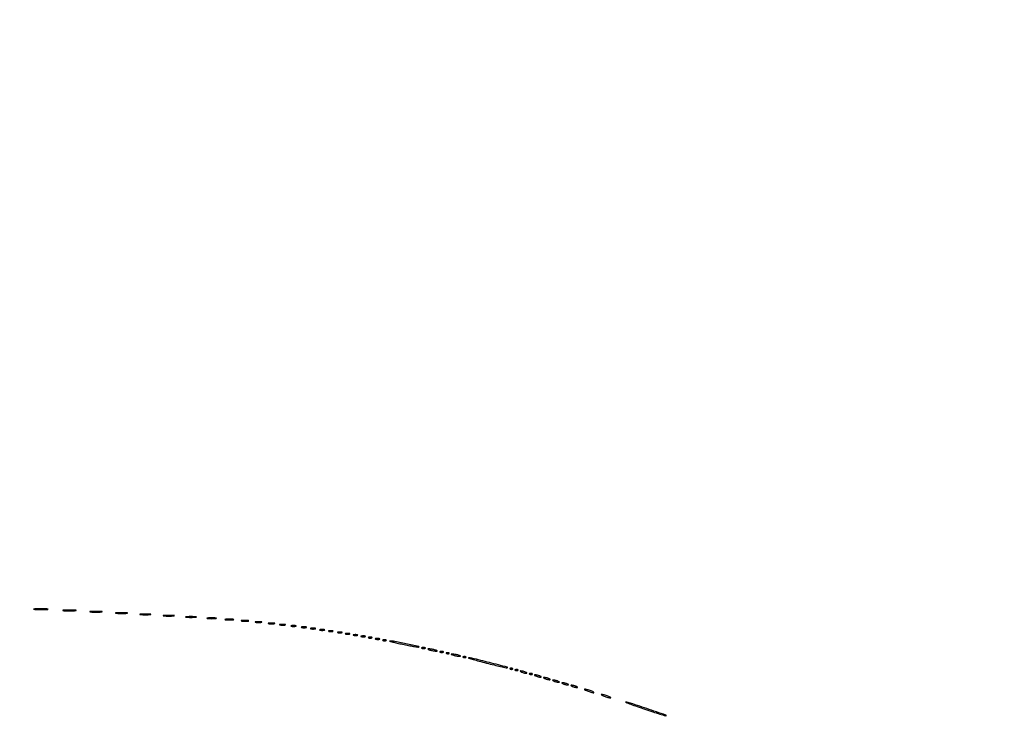
# Model space of a CAD drawing. Extents: x 644 to 25000, y 2268 to 10840.
# Drawn here: x 5158 to 5916, y 8696 to 9232 of the extents above; entities that cross this region are included whole.
import ezdxf

# ---------------------------------------------------------------- set-up
doc = ezdxf.new("R2010")
doc.units = 0

msp = doc.modelspace()

# ---------------------------------------------------------------- linework, layer by layer
for points in [[(18644.383731, 10369.109151, -0.000004), (12915.55, 10369.040038, -0.000007), (8819.99469, 10369.084873, -0.000012), (5372.408125, 10369.257805), (2235.680542, 10369.492107, -0.691102)], [(2235.924095, 10364.5), (7576.045311, 10364.750094, -0.000007), (10006.9839, 10364.828068, -0.000004), (12915.982828, 10364.853257, -0.000004), (15824.922358, 10364.828068, -0.000007), (18255.662385, 10364.750094)], [(1146.85516, 8571.00628, -0.00002), (1146.948006, 7391.791105, -0.000012), (1146.969591, 5990.916667, -0.000022), (1146.896802, 4587.843723, -0.000037)], [(1151.249727, 4164.815722, -0.000022), (1151.171697, 4996.141758, -0.000013), (1151.146489, 5990.969111, -0.000013), (1151.171696, 6985.786475, -0.000022), (1151.249727, 7817.079122)]]:
    msp.add_lwpolyline(points, format="xyb")
for points in [[(5169.783522, 8778.261596, 0.010684), (5172.149439, 8778.147341, 0.00684), (5174.900475, 8778.111005, 0.006873), (5177.597616, 8778.149358, 0.012749), (5179.783522, 8778.26633, 0.11419), (5180.207311, 8778.400378, 0.736116), (5180.177035, 8778.528493, 0.014373), (5178.090507, 8778.613834, 0.003152), (5174.5, 8778.634769, 0.003015), (5170.918009, 8778.611476, 0.016608), (5168.989535, 8778.523197, 0.841704), (5168.977848, 8778.397252, 0.048634)], [(5192.280173, 8777.263728, 0.012009), (5194.417397, 8777.147278, 0.007758), (5196.895745, 8777.110349, 0.007799), (5199.320819, 8777.14967, 0.014578), (5201.280173, 8777.269269, 0.131812), (5201.652585, 8777.406153, 0.702197), (5201.616676, 8777.536946, 0.016184), (5199.731847, 8777.623869, 0.003584), (5196.5, 8777.645045, 0.003413), (5193.276628, 8777.621056, 0.018965), (5191.547926, 8777.530747, 0.826233), (5191.53509, 8777.402311, 0.052772)], [(5212.75, 8776.267795, 0.014123), (5214.684912, 8776.148488, 0.008335), (5217, 8776.109894, 0.008335), (5219.315088, 8776.148488, 0.014123), (5221.25, 8776.267795, 0.084525), (5221.776995, 8776.407127, 0.76997), (5221.754687, 8776.538141, 0.018707), (5220.047184, 8776.627723, 0.003751), (5217, 8776.650586, 0.003751), (5213.952816, 8776.627723, 0.018707), (5212.245313, 8776.538141, 0.76997), (5212.223005, 8776.407127, 0.084525)], [(5232.776433, 8775.266503, 0.013671), (5234.684837, 8775.147583, 0.00893), (5236.890462, 8775.110009, 0.008983), (5239.043501, 8775.150473, 0.016947), (5240.776433, 8775.273107, 0.153636), (5241.099419, 8775.413268, 0.661512), (5241.056202, 8775.54709, 0.018464), (5239.373175, 8775.635783, 0.004138), (5236.5, 8775.65719, 0.003921), (5233.635274, 8775.63236, 0.022011), (5232.106202, 8775.539701, 0.807686), (5232.092045, 8775.40844, 0.057523)], [(5251.25, 8774.271532, 0.016375), (5252.957332, 8774.149287, 0.009683), (5255, 8774.109723, 0.009683), (5257.042668, 8774.149287, 0.016375), (5258.75, 8774.271532, 0.095407), (5259.221145, 8774.41442, 0.741699), (5259.195312, 8774.548567, 0.021699), (5257.688407, 8774.640349, 0.00436), (5255, 8774.663794, 0.00436), (5252.311593, 8774.640349, 0.021699), (5250.804688, 8774.548567, 0.741699), (5250.778855, 8774.41442, 0.095407)], [(5269.25, 8773.271532, 0.016375), (5270.957332, 8773.149287, 0.009683), (5273, 8773.109723, 0.009683), (5275.042668, 8773.149287, 0.016375), (5276.75, 8773.271532, 0.095407), (5277.221145, 8773.41442, 0.741699), (5277.195312, 8773.548567, 0.021699), (5275.688407, 8773.640349, 0.00436), (5273, 8773.663794, 0.00436), (5270.311593, 8773.640349, 0.021699), (5268.804688, 8773.548567, 0.741699), (5268.778855, 8773.41442, 0.095407)], [(5286.25, 8772.271532, 0.016375), (5287.957332, 8772.149287, 0.009683), (5290, 8772.109723, 0.009683), (5292.042668, 8772.149287, 0.016375), (5293.75, 8772.271532, 0.095407), (5294.221145, 8772.41442, 0.741699), (5294.195312, 8772.548567, 0.021699), (5292.688407, 8772.640349, 0.00436), (5290, 8772.663794, 0.00436), (5287.311593, 8772.640349, 0.021699), (5285.804688, 8772.548567, 0.741699), (5285.778855, 8772.41442, 0.095407)], [(5302.75, 8771.276604, 0.019375), (5304.229765, 8771.150935, 0.011494), (5306, 8771.110234, 0.011494), (5307.770235, 8771.150935, 0.019375), (5309.25, 8771.276604, 0.108536), (5309.666199, 8771.423685, 0.707215), (5309.635938, 8771.56145, 0.025693), (5308.329566, 8771.655793, 0.005179), (5306, 8771.679926, 0.005179), (5303.670434, 8771.655793, 0.025693), (5302.364062, 8771.56145, 0.707215), (5302.333801, 8771.423685, 0.108536)], [(5316.767909, 8770.275269, 0.018638), (5318.218327, 8770.150328, 0.01259), (5319.878422, 8770.111345, 0.012695), (5321.487453, 8770.154945, 0.024559), (5322.767909, 8770.285474, 0.212532), (5323.000181, 8770.434198, 0.556092), (5322.934948, 8770.575472, 0.025342), (5321.655786, 8770.668409, 0.005888), (5319.5, 8770.690131, 0.005499), (5317.352754, 8770.662864, 0.031761), (5316.222448, 8770.564056, 0.756877), (5316.205163, 8770.425738, 0.069146)], [(5329.26375, 8769.282419, 0.022548), (5330.485188, 8769.153707, 0.015659), (5331.872547, 8769.114038, 0.015827), (5333.209518, 8769.160023, 0.031163), (5334.26375, 8769.296069, 0.248898), (5334.455688, 8769.450815, 0.49082), (5334.374351, 8769.596853, 0.030832), (5333.29708, 8769.692368, 0.00738), (5331.5, 8769.713986, 0.006817), (5329.711719, 8769.684722, 0.040183), (5328.780601, 8769.581582, 0.720633), (5328.761725, 8769.438612, 0.075924)], [(5339.75, 8768.294267, 0.029693), (5340.774707, 8768.159351, 0.017887), (5342, 8768.115502, 0.017887), (5343.225293, 8768.159351, 0.029693), (5344.25, 8768.294267, 0.142433), (5344.560023, 8768.453014, 0.611425), (5344.517188, 8768.600334, 0.039503), (5343.61149, 8768.701569, 0.008087), (5342, 8768.727636, 0.008087), (5340.38851, 8768.701569, 0.039503), (5339.482812, 8768.600334, 0.611425), (5339.439977, 8768.453014, 0.142433)], [(5349.75, 8767.294267, 0.029693), (5350.774707, 8767.159351, 0.017887), (5352, 8767.115502, 0.017887), (5353.225293, 8767.159351, 0.029693), (5354.25, 8767.294267, 0.142433), (5354.560023, 8767.453014, 0.611425), (5354.517188, 8767.600334, 0.039503), (5353.61149, 8767.701569, 0.008087), (5352, 8767.727636, 0.008087), (5350.38851, 8767.701569, 0.039503), (5349.482812, 8767.600334, 0.611425), (5349.439977, 8767.453014, 0.142433)], [(5358.761659, 8766.292739, 0.028254), (5359.754739, 8766.159391, 0.020511), (5360.869594, 8766.119272, 0.020826), (5361.934218, 8766.169017, 0.041951), (5362.761659, 8766.31292, 0.285845), (5362.916221, 8766.476221, 0.417468), (5362.814362, 8766.62839, 0.038992), (5361.938425, 8766.726931, 0.009782), (5360.5, 8766.747817, 0.008901), (5359.071102, 8766.715166, 0.053901), (5358.339362, 8766.605813, 0.67161), (5358.319562, 8766.45659, 0.082665)], [(5367.25, 8765.310674, 0.039571), (5368.047266, 8765.168469, 0.024357), (5369, 8765.122029, 0.024357), (5369.952734, 8765.168469, 0.039571), (5370.75, 8765.310674, 0.161593), (5371.00914, 8765.478988, 0.542911), (5370.957812, 8765.633659, 0.052887), (5370.251983, 8765.740287, 0.011065), (5369, 8765.767997, 0.011065), (5367.748017, 8765.740287, 0.052887), (5367.042188, 8765.633659, 0.542911), (5366.99086, 8765.478988, 0.161593)], [(5375.25, 8764.310674, 0.039571), (5376.047266, 8764.168469, 0.024357), (5377, 8764.122029, 0.024357), (5377.952734, 8764.168469, 0.039571), (5378.75, 8764.310674, 0.161593), (5379.00914, 8764.478988, 0.542911), (5378.957812, 8764.633659, 0.052887), (5378.251983, 8764.740287, 0.011065), (5377, 8764.767997, 0.011065), (5375.748017, 8764.740287, 0.052887), (5375.042188, 8764.633659, 0.542911), (5374.99086, 8764.478988, 0.161593)], [(5382.25, 8763.310674, 0.039571), (5383.047266, 8763.168469, 0.024357), (5384, 8763.122029, 0.024357), (5384.952734, 8763.168469, 0.039571), (5385.75, 8763.310674, 0.161593), (5386.00914, 8763.478988, 0.542911), (5385.957812, 8763.633659, 0.052887), (5385.251983, 8763.740287, 0.011065), (5384, 8763.767997, 0.011065), (5382.748017, 8763.740287, 0.052887), (5382.042188, 8763.633659, 0.542911), (5381.99086, 8763.478988, 0.161593)], [(5389.25, 8762.310674, 0.039571), (5390.047266, 8762.168469, 0.024357), (5391, 8762.122029, 0.024357), (5391.952734, 8762.168469, 0.039571), (5392.75, 8762.310674, 0.161593), (5393.00914, 8762.478988, 0.542911), (5392.957812, 8762.633659, 0.052887), (5392.251983, 8762.740287, 0.011065), (5391, 8762.767997, 0.011065), (5389.748017, 8762.740287, 0.052887), (5389.042188, 8762.633659, 0.542911), (5388.99086, 8762.478988, 0.161593)], [(5396.269032, 8761.307009, 0.037336), (5397.036634, 8761.167106, 0.029507), (5397.880008, 8761.127736, 0.030339), (5398.671085, 8761.185595, 0.06278), (5399.269032, 8761.344063, 0.31318), (5399.386009, 8761.52287, 0.333666), (5399.257153, 8761.684921, 0.052471), (5398.580113, 8761.787295, 0.014395), (5397.5, 8761.805051, 0.012823), (5396.431793, 8761.764444, 0.080377), (5395.900903, 8761.643467, 0.597527), (5395.883358, 8761.48334, 0.087174)], [(5403.269032, 8760.307009, 0.037336), (5404.036634, 8760.167106, 0.029507), (5404.880008, 8760.127736, 0.030339), (5405.671085, 8760.185595, 0.06278), (5406.269032, 8760.344063, 0.31318), (5406.386009, 8760.52287, 0.333666), (5406.257153, 8760.684921, 0.052471), (5405.580113, 8760.787295, 0.014395), (5404.5, 8760.805051, 0.012823), (5403.431793, 8760.764444, 0.080377), (5402.900903, 8760.643467, 0.597527), (5402.883358, 8760.48334, 0.087174)], [(5409.269032, 8759.307009, 0.037336), (5410.036634, 8759.167106, 0.029507), (5410.880008, 8759.127736, 0.030339), (5411.671085, 8759.185595, 0.06278), (5412.269032, 8759.344063, 0.31318), (5412.386009, 8759.52287, 0.333666), (5412.257153, 8759.684921, 0.052471), (5411.580113, 8759.787295, 0.014395), (5410.5, 8759.805051, 0.012823), (5409.431793, 8759.764444, 0.080377), (5408.900903, 8759.643467, 0.597527), (5408.883358, 8759.48334, 0.087174)], [(5415.269032, 8758.307009, 0.037336), (5416.036634, 8758.167106, 0.029507), (5416.880008, 8758.127736, 0.030339), (5417.671085, 8758.185595, 0.06278), (5418.269032, 8758.344063, 0.31318), (5418.386009, 8758.52287, 0.333666), (5418.257153, 8758.684921, 0.052471), (5417.580113, 8758.787295, 0.014395), (5416.5, 8758.805051, 0.012823), (5415.431793, 8758.764444, 0.080377), (5414.900903, 8758.643467, 0.597527), (5414.883358, 8758.48334, 0.087174)], [(5421.269032, 8757.307009, 0.037336), (5422.036634, 8757.167106, 0.029507), (5422.880008, 8757.127736, 0.030339), (5423.671085, 8757.185595, 0.06278), (5424.269032, 8757.344063, 0.31318), (5424.386009, 8757.52287, 0.333666), (5424.257153, 8757.684921, 0.052471), (5423.580113, 8757.787295, 0.014395), (5422.5, 8757.805051, 0.012823), (5421.431793, 8757.764444, 0.080377), (5420.900903, 8757.643467, 0.597527), (5420.883358, 8757.48334, 0.087174)], [(5426.75, 8756.337719, 0.057986), (5427.320008, 8756.181385, 0.037979), (5428, 8756.12966, 0.037979), (5428.679992, 8756.181385, 0.057986), (5429.25, 8756.337719, 0.174857), (5429.459382, 8756.525001, 0.447206), (5429.398438, 8756.693942, 0.078554), (5428.89144, 8756.810911, 0.017491), (5428, 8756.842105, 0.017491), (5427.10856, 8756.810911, 0.078554), (5426.601562, 8756.693942, 0.447206), (5426.540618, 8756.525001, 0.174857)], [(5432.269032, 8755.307009, 0.037336), (5433.036634, 8755.167106, 0.029507), (5433.880008, 8755.127736, 0.030339), (5434.671085, 8755.185595, 0.06278), (5435.269032, 8755.344063, 0.31318), (5435.386009, 8755.52287, 0.333666), (5435.257153, 8755.684921, 0.052471), (5434.580113, 8755.787295, 0.014395), (5433.5, 8755.805051, 0.012823), (5432.431793, 8755.764444, 0.080377), (5431.900903, 8755.643467, 0.597527), (5431.883358, 8755.48334, 0.087174)], [(5437.75, 8754.337719, 0.057986), (5438.320008, 8754.181385, 0.037979), (5439, 8754.12966, 0.037979), (5439.679992, 8754.181385, 0.057986), (5440.25, 8754.337719, 0.174857), (5440.459382, 8754.525001, 0.447206), (5440.398438, 8754.693942, 0.078554), (5439.89144, 8754.810911, 0.017491), (5439, 8754.842105, 0.017491), (5438.10856, 8754.810911, 0.078554), (5437.601562, 8754.693942, 0.447206), (5437.540618, 8754.525001, 0.174857)], [(5452.979488, 8751.393445, 0.004126), (5457.44922, 8750.494629, 0.006152), (5461.373758, 8749.789044, 0.002896), (5464.712028, 8749.251032, 0.119501), (5465.435595, 8749.311865, 0.764734), (5465.411336, 8749.739394, 0.001655), (5455.483582, 8751.804367, 0.002799), (5445.807522, 8753.727234, 0.064456), (5443, 8753.901063, 0.842983), (5442.983512, 8753.741681, 0.006722), (5445.312725, 8753.122995, 0.006623), (5448.676664, 8752.324929, 0.003249)], [(5467.75, 8748.337719, 0.057986), (5468.320008, 8748.181385, 0.037979), (5469, 8748.12966, 0.037979), (5469.679992, 8748.181385, 0.057986), (5470.25, 8748.337719, 0.174857), (5470.459382, 8748.525001, 0.447206), (5470.398438, 8748.693942, 0.078554), (5469.89144, 8748.810911, 0.017491), (5469, 8748.842105, 0.017491), (5468.10856, 8748.810911, 0.078554), (5467.601562, 8748.693942, 0.447206), (5467.540618, 8748.525001, 0.174857)], [(5474, 8747, 0.019418), (5475.103357, 8746.693325, 0.01405), (5476.353125, 8746.434548, 0.014229), (5477.556033, 8746.255671, 0.0298), (5478.5, 8746.19936, 0.010926), (5479.512304, 8746.221484, 0.574334), (5479.586219, 8746.36194, 0.172749), (5479.339878, 8746.557279, 0.004595), (5478, 8747, 0.019418), (5476.896643, 8747.306675, 0.01405), (5475.646875, 8747.565452, 0.014229), (5474.443967, 8747.744329, 0.0298), (5473.5, 8747.80064, 0.010926), (5472.487696, 8747.778516, 0.574334), (5472.413781, 8747.63806, 0.172749), (5472.660122, 8747.442721, 0.004595)], [(5481.75, 8745.337719, 0.057986), (5482.320008, 8745.181385, 0.037979), (5483, 8745.12966, 0.037979), (5483.679992, 8745.181385, 0.057986), (5484.25, 8745.337719, 0.174857), (5484.459382, 8745.525001, 0.447206), (5484.398438, 8745.693942, 0.078554), (5483.89144, 8745.810911, 0.017491), (5483, 8745.842105, 0.017491), (5482.10856, 8745.810911, 0.078554), (5481.601562, 8745.693942, 0.447206), (5481.540618, 8745.525001, 0.174857)], [(5486.8125, 8744.316886, 0.051402), (5487.359369, 8744.160852, 0.05415), (5487.916927, 8744.123424, 0.060344), (5488.402231, 8744.202593, 0.126455), (5488.729167, 8744.395833, 0.296942), (5488.77538, 8744.614691, 0.208169), (5488.592839, 8744.799335, 0.077125), (5488.112848, 8744.910055, 0.028489), (5487.416667, 8744.921053, 0.018894), (5486.670344, 8744.862007, 0.168741), (5486.37858, 8744.720685, 0.470617), (5486.395823, 8744.538436, 0.054073)], [(5492, 8743, 0.019418), (5493.103357, 8742.693325, 0.01405), (5494.353125, 8742.434548, 0.014229), (5495.556033, 8742.255671, 0.0298), (5496.5, 8742.19936, 0.010926), (5497.512304, 8742.221484, 0.574334), (5497.586219, 8742.36194, 0.172749), (5497.339878, 8742.557279, 0.004595), (5496, 8743, 0.019418), (5494.896643, 8743.306675, 0.01405), (5493.646875, 8743.565452, 0.014229), (5492.443967, 8743.744329, 0.0298), (5491.5, 8743.80064, 0.010926), (5490.487696, 8743.778516, 0.574334), (5490.413781, 8743.63806, 0.172749), (5490.660122, 8743.442721, 0.004595)], [(5499.8125, 8741.316886, 0.051402), (5500.359369, 8741.160852, 0.05415), (5500.916927, 8741.123424, 0.060344), (5501.402231, 8741.202593, 0.126455), (5501.729167, 8741.395833, 0.296942), (5501.77538, 8741.614691, 0.208169), (5501.592839, 8741.799335, 0.077125), (5501.112848, 8741.910055, 0.028489), (5500.416667, 8741.921053, 0.018894), (5499.670344, 8741.862007, 0.168741), (5499.37858, 8741.720685, 0.470617), (5499.395823, 8741.538436, 0.054073)], [(5517.5, 8736.937658, 0.00317), (5523.318767, 8735.471596, 0.004867), (5528.377453, 8734.283169, 0.00179), (5532.733751, 8733.320764, 0.127887), (5533.465796, 8733.350459, 0.757785), (5533.456434, 8733.794744, 0.000882), (5519.755568, 8737.30822, 0.001386), (5506.319026, 8740.689037, 0.078909), (5503.773059, 8740.909131, 0.832799), (5503.754931, 8740.746032, 0.002753), (5507.280211, 8739.705027, 0.004653), (5511.833612, 8738.433438, 0.002465)], [(5535.8125, 8732.316886, 0.051402), (5536.359369, 8732.160852, 0.05415), (5536.916927, 8732.123424, 0.060344), (5537.402231, 8732.202593, 0.126455), (5537.729167, 8732.395833, 0.296942), (5537.77538, 8732.614691, 0.208169), (5537.592839, 8732.799335, 0.077125), (5537.112848, 8732.910055, 0.028489), (5536.416667, 8732.921053, 0.018894), (5535.670344, 8732.862007, 0.168741), (5535.37858, 8732.720685, 0.470617), (5535.395823, 8732.538436, 0.054073)], [(5539.8125, 8731.316886, 0.051402), (5540.359369, 8731.160852, 0.05415), (5540.916927, 8731.123424, 0.060344), (5541.402231, 8731.202593, 0.126455), (5541.729167, 8731.395833, 0.296942), (5541.77538, 8731.614691, 0.208169), (5541.592839, 8731.799335, 0.077125), (5541.112848, 8731.910055, 0.028489), (5540.416667, 8731.921053, 0.018894), (5539.670344, 8731.862007, 0.168741), (5539.37858, 8731.720685, 0.470617), (5539.395823, 8731.538436, 0.054073)], [(5544.5, 8730, 0.02318), (5545.375609, 8729.670913, 0.018093), (5546.353125, 8729.393028, 0.018434), (5547.284048, 8729.200514, 0.04179), (5548, 8729.140571, 0.055166), (5548.502647, 8729.196198, 0.507108), (5548.577294, 8729.367142, 0.14515), (5548.303516, 8729.625069, 0.015364), (5547.5, 8730, 0.02318), (5546.624391, 8730.329087, 0.018093), (5545.646875, 8730.606972, 0.018434), (5544.715952, 8730.799486, 0.04179), (5544, 8730.859429, 0.055166), (5543.497353, 8730.803802, 0.507108), (5543.422706, 8730.632858, 0.14515), (5543.696484, 8730.374931, 0.015364)], [(5550.8125, 8728.316886, 0.051402), (5551.359369, 8728.160852, 0.05415), (5551.916927, 8728.123424, 0.060344), (5552.402231, 8728.202593, 0.126455), (5552.729167, 8728.395833, 0.296942), (5552.77538, 8728.614691, 0.208169), (5552.592839, 8728.799335, 0.077125), (5552.112848, 8728.910055, 0.028489), (5551.416667, 8728.921053, 0.018894), (5550.670344, 8728.862007, 0.168741), (5550.37858, 8728.720685, 0.470617), (5550.395823, 8728.538436, 0.054073)], [(5555.5, 8727, 0.02318), (5556.375609, 8726.670913, 0.018093), (5557.353125, 8726.393028, 0.018434), (5558.284048, 8726.200514, 0.04179), (5559, 8726.140571, 0.055166), (5559.502647, 8726.196198, 0.507108), (5559.577294, 8726.367142, 0.14515), (5559.303516, 8726.625069, 0.015364), (5558.5, 8727, 0.02318), (5557.624391, 8727.329087, 0.018093), (5556.646875, 8727.606972, 0.018434), (5555.715952, 8727.799486, 0.04179), (5555, 8727.859429, 0.055166), (5554.497353, 8727.803802, 0.507108), (5554.422706, 8727.632858, 0.14515), (5554.696484, 8727.374931, 0.015364)], [(5562.5, 8725, 0.02318), (5563.375609, 8724.670913, 0.018093), (5564.353125, 8724.393028, 0.018434), (5565.284048, 8724.200514, 0.04179), (5566, 8724.140571, 0.055166), (5566.502647, 8724.196198, 0.507108), (5566.577294, 8724.367142, 0.14515), (5566.303516, 8724.625069, 0.015364), (5565.5, 8725, 0.02318), (5564.624391, 8725.329087, 0.018093), (5563.646875, 8725.606972, 0.018434), (5562.715952, 8725.799486, 0.04179), (5562, 8725.859429, 0.055166), (5561.497353, 8725.803802, 0.507108), (5561.422706, 8725.632858, 0.14515), (5561.696484, 8725.374931, 0.015364)], [(5569.5, 8723, 0.02318), (5570.375609, 8722.670913, 0.018093), (5571.353125, 8722.393028, 0.018434), (5572.284048, 8722.200514, 0.04179), (5573, 8722.140571, 0.055166), (5573.502647, 8722.196198, 0.507108), (5573.577294, 8722.367142, 0.14515), (5573.303516, 8722.625069, 0.015364), (5572.5, 8723, 0.02318), (5571.624391, 8723.329087, 0.018093), (5570.646875, 8723.606972, 0.018434), (5569.715952, 8723.799486, 0.04179), (5569, 8723.859429, 0.055166), (5568.497353, 8723.803802, 0.507108), (5568.422706, 8723.632858, 0.14515), (5568.696484, 8723.374931, 0.015364)], [(5576.5, 8721, 0.02318), (5577.375609, 8720.670913, 0.018093), (5578.353125, 8720.393028, 0.018434), (5579.284048, 8720.200514, 0.04179), (5580, 8720.140571, 0.055166), (5580.502647, 8720.196198, 0.507108), (5580.577294, 8720.367142, 0.14515), (5580.303516, 8720.625069, 0.015364), (5579.5, 8721, 0.02318), (5578.624391, 8721.329087, 0.018093), (5577.646875, 8721.606972, 0.018434), (5576.715952, 8721.799486, 0.04179), (5576, 8721.859429, 0.055166), (5575.497353, 8721.803802, 0.507108), (5575.422706, 8721.632858, 0.14515), (5575.696484, 8721.374931, 0.015364)], [(5583.5, 8719, 0.02318), (5584.375609, 8718.670913, 0.018093), (5585.353125, 8718.393028, 0.018434), (5586.284048, 8718.200514, 0.04179), (5587, 8718.140571, 0.055166), (5587.502647, 8718.196198, 0.507108), (5587.577294, 8718.367142, 0.14515), (5587.303516, 8718.625069, 0.015364), (5586.5, 8719, 0.02318), (5585.624391, 8719.329087, 0.018093), (5584.646875, 8719.606972, 0.018434), (5583.715952, 8719.799486, 0.04179), (5583, 8719.859429, 0.055166), (5582.497353, 8719.803802, 0.507108), (5582.422706, 8719.632858, 0.14515), (5582.696484, 8719.374931, 0.015364)], [(5595, 8715.5, 0.012871), (5596.450004, 8714.984053, 0.013202), (5597.9125, 8714.548085, 0.013043), (5599.199041, 8714.237029, 0.052834), (5600, 8714.152156, 0.405348), (5600.156428, 8714.303905, 0.257514), (5600.03125, 8714.548085, 0.043374), (5599.252938, 8714.979682, 0.013007), (5598, 8715.5, 0.012871), (5596.549996, 8716.015947, 0.013202), (5595.0875, 8716.451915, 0.013043), (5593.800959, 8716.762971, 0.052834), (5593, 8716.847844, 0.405348), (5592.843572, 8716.696095, 0.257514), (5592.96875, 8716.451915, 0.043374), (5593.747062, 8716.020318, 0.013007)], [(5608, 8711.5, 0.012871), (5609.450004, 8710.984053, 0.013202), (5610.9125, 8710.548085, 0.013043), (5612.199041, 8710.237029, 0.052834), (5613, 8710.152156, 0.405348), (5613.156428, 8710.303905, 0.257514), (5613.03125, 8710.548085, 0.043374), (5612.252938, 8710.979682, 0.013007), (5611, 8711.5, 0.012871), (5609.549996, 8712.015947, 0.013202), (5608.0875, 8712.451915, 0.013043), (5606.800959, 8712.762971, 0.052834), (5606, 8712.847844, 0.405348), (5605.843572, 8712.696095, 0.257514), (5605.96875, 8712.451915, 0.043374), (5606.747062, 8712.020318, 0.013007)], [(5639.431587, 8701.437869, 0.002691), (5645.567143, 8699.391891, 0.004391), (5650.795239, 8697.730417, 0.000863), (5655.391389, 8696.322775, 0.276991), (5655.744341, 8696.411008, 0.556105), (5655.632957, 8696.887491, 0.000396), (5640.83735, 8701.878258, 0.000888), (5626.480497, 8706.679993, 0.099819), (5624.499026, 8706.922948, 0.802909), (5624.476353, 8706.762983, 0.001636), (5628.473368, 8705.279922, 0.003995), (5633.390247, 8703.518294, 0.002199)]]:
    msp.add_lwpolyline(points, format="xyb", close=True)

doc.saveas('drawing.dxf')
